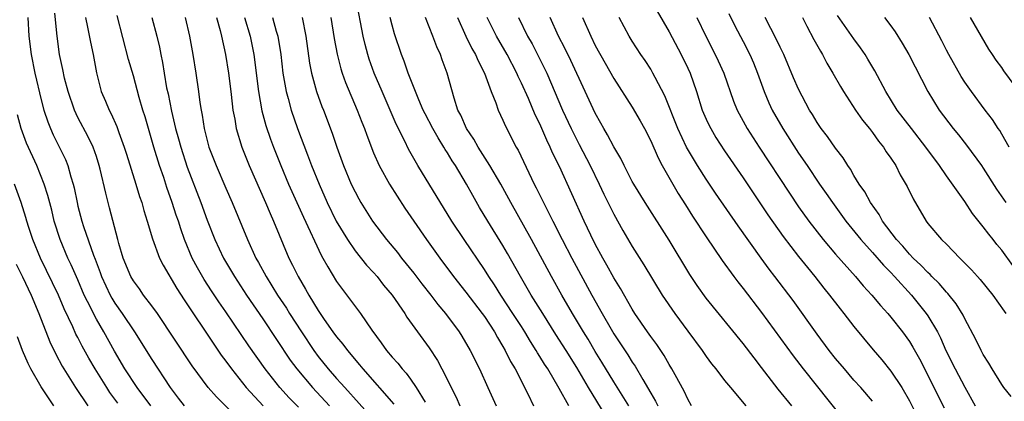
# Model space of a CAD drawing. Units: inches. Extents: x 2649000 to 2652000, y 1560000 to 1561272.
# Drawn here: x 2649447 to 2649553, y 1560078 to 1560119 of the extents above; entities that cross this region are included whole.
import ezdxf

# ---------------------------------------------------------------- set-up
doc = ezdxf.new("R2010")
doc.units = ezdxf.units.IN
doc.header["$MEASUREMENT"] = 0
doc.layers.add('LD26491560_2ft', color=94, linetype='Continuous')

msp = doc.modelspace()

# ---------------------------------------------------------------- linework, layer by layer
at = {"layer": 'LD26491560_2ft'}
for points, elevation in [([(2649506.13, 1560077), (2649505.1, 1560078.9), (2649503.85, 1560081), (2649503.51, 1560081.51), (2649503, 1560082.36), (2649502.75, 1560082.75), (2649502.61, 1560083), (2649501.97, 1560083.97), (2649501.37, 1560085), (2649501, 1560085.59), (2649500.09, 1560087), (2649498.77, 1560089), (2649498.09, 1560090.09), (2649497.48, 1560091), (2649497, 1560091.77), (2649494.8, 1560095), (2649493.47, 1560097), (2649489.78, 1560103), (2649488.77, 1560104.77), (2649488.38, 1560105.62), (2649487.46, 1560107.46), (2649485.93, 1560111), (2649485.08, 1560113), (2649484.52, 1560114.52), (2649484.37, 1560115), (2649484.08, 1560116.08), (2649483.88, 1560117), (2649483.12, 1560121)], 8178), ([(2649471.04, 1560075), (2649467.98, 1560077.98), (2649467.09, 1560079), (2649465.35, 1560081.35), (2649461.6, 1560087), (2649461, 1560087.84), (2649460.1, 1560089), (2649459.65, 1560089.65), (2649459, 1560090.52), (2649458.71, 1560091), (2649457.9, 1560093), (2649457.43, 1560094.57), (2649457.31, 1560095), (2649456.43, 1560098.43), (2649456, 1560100), (2649455.4, 1560102.6), (2649455.3, 1560103), (2649455, 1560103.98), (2649454.66, 1560105), (2649454.12, 1560106.12), (2649453, 1560108.2), (2649452.61, 1560109), (2649451.93, 1560111), (2649451.56, 1560112.44), (2649451.38, 1560113.38), (2649451.01, 1560115), (2649450.74, 1560117), (2649450.51, 1560119.49)], 8158), ([(2649476.87, 1560076.87), (2649475.88, 1560077.88), (2649474.85, 1560079), (2649473.26, 1560081), (2649471.5, 1560083.5), (2649469, 1560087.19), (2649468.25, 1560088.25), (2649467.46, 1560089.46), (2649466.67, 1560090.67), (2649465.93, 1560091.93), (2649465.38, 1560093), (2649464.54, 1560095), (2649464.14, 1560096.14), (2649463.87, 1560097), (2649463.64, 1560097.64), (2649463.21, 1560099), (2649462.63, 1560100.63), (2649462.28, 1560101.72), (2649461.83, 1560103), (2649461.21, 1560105), (2649461, 1560105.73), (2649460.62, 1560107), (2649460.26, 1560108.26), (2649460.03, 1560109), (2649459.63, 1560110.37), (2649459, 1560112.7), (2649458.48, 1560114.48), (2649457.24, 1560119.24)], 8162), ([(2649515.69, 1560119.69), (2649517, 1560117.46), (2649518.29, 1560115), (2649519, 1560113.55), (2649519.25, 1560113), (2649519.94, 1560111), (2649520.58, 1560109), (2649521, 1560108.03), (2649521.33, 1560107.33), (2649521.49, 1560107), (2649522.05, 1560106.05), (2649523, 1560104.59), (2649525, 1560101.68), (2649527.68, 1560097.68), (2649529.33, 1560095.32), (2649531, 1560093.16), (2649531.96, 1560091.96), (2649532.75, 1560091), (2649533.74, 1560089.74), (2649534.35, 1560089), (2649535.49, 1560087.49), (2649535.9, 1560087), (2649537, 1560085.58), (2649539.07, 1560083.07), (2649540, 1560082), (2649541, 1560080.77), (2649542.17, 1560079), (2649543, 1560077.57), (2649544.53, 1560074.53)], 8196), ([(2649523.45, 1560119.45), (2649524.1, 1560118.1), (2649525, 1560116.42), (2649525.72, 1560115), (2649526.11, 1560114.11), (2649526.56, 1560113), (2649527.28, 1560111), (2649527.79, 1560109.79), (2649528.15, 1560109), (2649529.29, 1560107), (2649531, 1560104.35), (2649531.94, 1560103), (2649533.28, 1560101), (2649533.99, 1560099.99), (2649534.66, 1560099), (2649536.13, 1560097), (2649537.74, 1560095), (2649539, 1560093.6), (2649540.21, 1560092.21), (2649541, 1560091.42), (2649541.4, 1560091), (2649543.22, 1560089), (2649544.82, 1560087), (2649545, 1560086.73), (2649546.03, 1560085), (2649546.36, 1560084.36), (2649546.96, 1560083), (2649547.96, 1560081), (2649549, 1560079.02), (2649550.13, 1560077)], 8200), ([(2649554.19, 1560092.19), (2649553, 1560093.84), (2649552.47, 1560094.47), (2649552.07, 1560095), (2649551.58, 1560095.58), (2649551, 1560096.39), (2649549.83, 1560097.83), (2649549, 1560099.1), (2649547, 1560101.9), (2649546.25, 1560103), (2649544.79, 1560105), (2649543.21, 1560107), (2649541.68, 1560109), (2649540.43, 1560111), (2649539.24, 1560113.24), (2649538.51, 1560114.51), (2649538.2, 1560115), (2649537.72, 1560115.72), (2649537, 1560116.7), (2649535.23, 1560119.23)], 8206), ([(2649447.58, 1560119), (2649447.7, 1560117), (2649447.92, 1560115), (2649448.32, 1560113), (2649449, 1560110.12), (2649449.31, 1560109), (2649449.73, 1560107.73), (2649450.03, 1560107), (2649450.33, 1560106.33), (2649451.65, 1560103.65), (2649451.9, 1560103), (2649452.22, 1560101.78), (2649452.48, 1560101), (2649452.58, 1560100.58), (2649452.9, 1560099), (2649453, 1560098.6), (2649453.42, 1560097), (2649453.6, 1560096.4), (2649454.68, 1560093.32), (2649454.87, 1560092.87), (2649455.42, 1560091.42), (2649455.55, 1560091), (2649456, 1560090), (2649456.47, 1560089), (2649456.66, 1560088.66), (2649457, 1560088.11), (2649457.8, 1560087), (2649459.13, 1560085), (2649461, 1560082.01), (2649462.97, 1560079), (2649463.86, 1560077.86), (2649464.48, 1560077)], 8156), ([(2649453.83, 1560119), (2649454.05, 1560117.95), (2649454.34, 1560116.34), (2649454.65, 1560115), (2649455.02, 1560113.02), (2649455.51, 1560111), (2649455.98, 1560109.98), (2649456.37, 1560109), (2649456.6, 1560108.6), (2649457.22, 1560107.22), (2649457.44, 1560106.56), (2649458.01, 1560105), (2649458.24, 1560104.24), (2649459.26, 1560101), (2649459.66, 1560099.66), (2649459.9, 1560099), (2649460.13, 1560098.13), (2649460.49, 1560097), (2649461.06, 1560095.06), (2649461.83, 1560093), (2649462.22, 1560092.22), (2649463.7, 1560089.7), (2649464.48, 1560088.48), (2649467.69, 1560083.69), (2649468.51, 1560082.51), (2649469, 1560081.86), (2649469.61, 1560081), (2649471.22, 1560079), (2649473.06, 1560077)], 8160), ([(2649460.98, 1560119), (2649461.53, 1560117), (2649461.81, 1560115.81), (2649461.97, 1560115), (2649462.15, 1560114.15), (2649462.32, 1560113), (2649462.6, 1560111.4), (2649462.75, 1560110.75), (2649463.13, 1560108.87), (2649463.57, 1560107), (2649463.89, 1560105.89), (2649464.12, 1560105), (2649464.83, 1560102.83), (2649466.31, 1560099), (2649467, 1560097.1), (2649467.82, 1560095), (2649468.75, 1560093), (2649469.93, 1560091), (2649471.24, 1560089), (2649473, 1560086.41), (2649475.97, 1560081.97), (2649476.68, 1560081), (2649478.38, 1560079), (2649480.24, 1560077)], 8164), ([(2649464.61, 1560119), (2649465.08, 1560117), (2649465.45, 1560115), (2649465.76, 1560113), (2649466.05, 1560111), (2649466.19, 1560109.81), (2649466.32, 1560109), (2649466.44, 1560108.44), (2649466.66, 1560107), (2649467.17, 1560105), (2649467.95, 1560103), (2649469, 1560100.57), (2649469.71, 1560099), (2649471.34, 1560095), (2649472.26, 1560093), (2649472.53, 1560092.53), (2649473.36, 1560091), (2649474, 1560090), (2649474.61, 1560089), (2649475.56, 1560087.56), (2649475.9, 1560087), (2649477.18, 1560085), (2649478.52, 1560083), (2649479, 1560082.35), (2649480.08, 1560081), (2649481, 1560079.96), (2649481.47, 1560079.47), (2649481.87, 1560079), (2649485, 1560075.55)], 8166), ([(2649467.98, 1560119), (2649468.38, 1560117.62), (2649468.54, 1560117), (2649468.97, 1560115), (2649469.29, 1560113), (2649469.54, 1560111), (2649469.68, 1560109.68), (2649469.78, 1560109), (2649469.98, 1560108.02), (2649470.13, 1560107), (2649470.73, 1560105), (2649471.53, 1560103), (2649473.3, 1560099), (2649473.8, 1560097.8), (2649474.16, 1560097), (2649475.84, 1560093), (2649476.24, 1560092.24), (2649476.83, 1560091), (2649477.64, 1560089.64), (2649477.99, 1560089), (2649479, 1560087.31), (2649479.65, 1560086.35), (2649480.6, 1560085), (2649481, 1560084.46), (2649481.68, 1560083.68), (2649482.17, 1560083), (2649483.46, 1560081.46), (2649483.83, 1560081), (2649487.19, 1560077.19)], 8168), ([(2649471.02, 1560119), (2649471.64, 1560117), (2649472.03, 1560115), (2649472.53, 1560111), (2649472.91, 1560108.91), (2649473.33, 1560107.33), (2649473.84, 1560105.84), (2649474.15, 1560105), (2649474.95, 1560103), (2649475.8, 1560101), (2649477.42, 1560097.42), (2649479.32, 1560093.32), (2649479.52, 1560093), (2649480.03, 1560092.03), (2649481, 1560090.46), (2649483.58, 1560087), (2649484.82, 1560085.18), (2649485.82, 1560083.82), (2649486.4, 1560083), (2649487, 1560082.28), (2649487.62, 1560081.62), (2649488.11, 1560081), (2649488.54, 1560080.54), (2649489, 1560079.9), (2649489.61, 1560079), (2649490.58, 1560077.42)], 8170), ([(2649474.05, 1560119), (2649474.45, 1560117.55), (2649474.63, 1560117), (2649474.95, 1560115), (2649475.17, 1560113), (2649475.52, 1560111), (2649475.74, 1560110.26), (2649476.08, 1560109), (2649476.78, 1560107), (2649477.84, 1560104.16), (2649478.29, 1560103), (2649479.1, 1560101), (2649479.99, 1560099), (2649480.96, 1560097), (2649482.16, 1560095), (2649483, 1560093.79), (2649484.23, 1560092.23), (2649485, 1560091.42), (2649485.37, 1560091), (2649486.08, 1560090.08), (2649487.01, 1560089), (2649488.38, 1560087), (2649488.61, 1560086.61), (2649489.74, 1560085), (2649491, 1560083.27), (2649491.91, 1560081.91), (2649492.4, 1560081), (2649493.94, 1560077.94), (2649494.34, 1560077)], 8172), ([(2649477.27, 1560119), (2649477.67, 1560117), (2649478.07, 1560114.07), (2649478.27, 1560113), (2649478.81, 1560111), (2649479.4, 1560109.4), (2649479.57, 1560109), (2649480.5, 1560106.5), (2649481.01, 1560105), (2649481.75, 1560103), (2649482.59, 1560101), (2649483, 1560100.14), (2649483.4, 1560099.4), (2649483.63, 1560099), (2649484.88, 1560097), (2649486.38, 1560095), (2649487.58, 1560093.58), (2649488.02, 1560093), (2649489.36, 1560091.36), (2649490.22, 1560090.22), (2649491.18, 1560089), (2649491.96, 1560087.96), (2649492.78, 1560087), (2649494.27, 1560085), (2649494.55, 1560084.55), (2649495.46, 1560083), (2649496.45, 1560081), (2649497.38, 1560079), (2649498.28, 1560077)], 8174), ([(2649480.39, 1560119), (2649480.75, 1560116.75), (2649481.05, 1560115.05), (2649481.45, 1560113.45), (2649481.6, 1560113), (2649481.97, 1560111.97), (2649483.23, 1560109), (2649483.71, 1560107.71), (2649484.01, 1560107), (2649484.27, 1560106.27), (2649485, 1560104.38), (2649485.6, 1560103), (2649486.71, 1560101), (2649488.4, 1560098.4), (2649489.34, 1560097), (2649490.72, 1560095), (2649492.17, 1560093), (2649493.65, 1560091), (2649495, 1560089.3), (2649496.75, 1560087), (2649497, 1560086.66), (2649498.1, 1560085), (2649498.41, 1560084.41), (2649499, 1560083.44), (2649499.25, 1560083), (2649499.82, 1560081.82), (2649500.31, 1560081), (2649501.68, 1560078.32), (2649502.3, 1560077)], 8176), ([(2649510.05, 1560076.05), (2649508.26, 1560079), (2649507, 1560081.17), (2649505.86, 1560083), (2649504.74, 1560084.74), (2649503.31, 1560087), (2649502.07, 1560089), (2649500.91, 1560091), (2649499.5, 1560093.5), (2649499, 1560094.35), (2649497.35, 1560097), (2649496.48, 1560098.48), (2649495.75, 1560099.75), (2649495.07, 1560101), (2649493.86, 1560103), (2649493.51, 1560103.51), (2649493, 1560104.38), (2649492.75, 1560104.75), (2649492.62, 1560105), (2649491.99, 1560105.99), (2649491.41, 1560107), (2649490.58, 1560108.58), (2649490.37, 1560109), (2649489.89, 1560110.11), (2649489.53, 1560111), (2649488.76, 1560113), (2649488.3, 1560114.3), (2649488.01, 1560115), (2649487.25, 1560117.25), (2649487, 1560118.18), (2649486.81, 1560119)], 8180), ([(2649512.62, 1560077), (2649511, 1560079.61), (2649509.72, 1560081.72), (2649509, 1560082.89), (2649508.21, 1560084.21), (2649507.72, 1560085), (2649506.52, 1560087), (2649505.36, 1560089), (2649504.25, 1560091), (2649502.08, 1560095), (2649499.86, 1560099), (2649498.77, 1560101), (2649497.6, 1560103), (2649496.31, 1560105), (2649495.84, 1560105.84), (2649495.04, 1560107), (2649494.44, 1560108.44), (2649494.13, 1560109), (2649493.72, 1560110.28), (2649492.98, 1560113), (2649492.43, 1560114.43), (2649492.23, 1560115), (2649491.83, 1560115.83), (2649491.42, 1560117), (2649490.63, 1560119)], 8182), ([(2649494.08, 1560119), (2649494.99, 1560117), (2649495.65, 1560115.65), (2649496.04, 1560115), (2649496.31, 1560114.31), (2649497.01, 1560113), (2649497.73, 1560111), (2649498.22, 1560109.78), (2649498.47, 1560109), (2649499, 1560107.9), (2649499.27, 1560107.27), (2649500.44, 1560105), (2649500.65, 1560104.65), (2649501.8, 1560102.2), (2649502.38, 1560101), (2649502.6, 1560100.6), (2649503.38, 1560099), (2649503.94, 1560097.94), (2649504.39, 1560097), (2649505.41, 1560095), (2649506.46, 1560093), (2649508.62, 1560089), (2649509.73, 1560087), (2649510.71, 1560085.29), (2649511, 1560084.8), (2649511.73, 1560083.73), (2649512.52, 1560082.52), (2649513, 1560081.74), (2649513.31, 1560081.31), (2649514.13, 1560079.87), (2649515, 1560078.39), (2649515.53, 1560077.53), (2649515.78, 1560077)], 8184), ([(2649519.43, 1560077), (2649519, 1560077.75), (2649518.61, 1560078.61), (2649517.64, 1560080.36), (2649517.3, 1560081), (2649517, 1560081.48), (2649516.45, 1560082.45), (2649515.65, 1560083.65), (2649515, 1560084.52), (2649514.66, 1560085), (2649513.29, 1560087), (2649513, 1560087.46), (2649511.71, 1560089.71), (2649511, 1560090.84), (2649510.24, 1560092.24), (2649509.81, 1560093), (2649509, 1560094.51), (2649508.52, 1560095.48), (2649507.8, 1560097), (2649505.11, 1560102.89), (2649504.38, 1560104.38), (2649504.12, 1560105), (2649503.74, 1560105.74), (2649503, 1560107.5), (2649502.5, 1560108.5), (2649501.76, 1560110.24), (2649501, 1560111.92), (2649500.64, 1560112.64), (2649500.5, 1560113), (2649499.47, 1560115), (2649498.31, 1560117), (2649497.31, 1560119)], 8186), ([(2649500.7, 1560119), (2649501.67, 1560117), (2649502.15, 1560116.15), (2649502.75, 1560115), (2649503.5, 1560113.5), (2649503.74, 1560113), (2649505.46, 1560109), (2649506.39, 1560107), (2649507, 1560105.77), (2649507.27, 1560105.27), (2649508.43, 1560103), (2649509.41, 1560101), (2649509.92, 1560099.92), (2649511, 1560097.74), (2649511.98, 1560095.98), (2649513, 1560094.24), (2649514.27, 1560092.27), (2649516.25, 1560089), (2649517.61, 1560087), (2649519, 1560085.09), (2649520.55, 1560083), (2649521, 1560082.34), (2649521.57, 1560081.57), (2649522.05, 1560081), (2649523, 1560079.76), (2649523.62, 1560079), (2649525.3, 1560077)], 8188), ([(2649530.28, 1560077), (2649528.8, 1560078.8), (2649527, 1560081.16), (2649526.19, 1560082.19), (2649525, 1560083.77), (2649521, 1560088.64), (2649520.01, 1560090.01), (2649519.22, 1560091.22), (2649517, 1560094.93), (2649514.38, 1560099), (2649513.16, 1560101), (2649513, 1560101.28), (2649512.43, 1560102.43), (2649512.11, 1560103), (2649511.75, 1560103.75), (2649511, 1560105.01), (2649510.33, 1560106.33), (2649509.93, 1560107), (2649509.6, 1560107.6), (2649509, 1560108.66), (2649507.9, 1560111), (2649506.36, 1560114.36), (2649505.7, 1560115.7), (2649505.02, 1560117), (2649504.12, 1560119)], 8190), ([(2649507.61, 1560119), (2649508.5, 1560117), (2649509, 1560116), (2649510.07, 1560114.07), (2649511, 1560112.42), (2649513, 1560109.32), (2649513.85, 1560107.85), (2649514.31, 1560107), (2649515, 1560105.68), (2649515.82, 1560103.82), (2649516.25, 1560103), (2649517.23, 1560101.23), (2649517.97, 1560099.97), (2649518.75, 1560098.75), (2649519.53, 1560097.53), (2649521, 1560095.29), (2649522.73, 1560092.73), (2649523.98, 1560091), (2649524.42, 1560090.42), (2649525, 1560089.71), (2649527, 1560087.12), (2649530.41, 1560082.41), (2649531.49, 1560081), (2649535.72, 1560075.72)], 8192), ([(2649539, 1560077.5), (2649537.73, 1560079), (2649537, 1560079.8), (2649535.96, 1560081), (2649535, 1560082.15), (2649534.32, 1560083), (2649533, 1560084.76), (2649530.4, 1560088.4), (2649528.44, 1560091), (2649527.81, 1560091.81), (2649526.97, 1560092.97), (2649524.48, 1560096.47), (2649522.01, 1560100.01), (2649521, 1560101.51), (2649520.05, 1560103), (2649518.88, 1560105), (2649517.95, 1560107), (2649516.53, 1560110.53), (2649515.47, 1560112.53), (2649515.24, 1560113), (2649515, 1560113.41), (2649514.38, 1560114.38), (2649513.94, 1560115), (2649513, 1560116.45), (2649512.66, 1560117), (2649511.58, 1560119)], 8194), ([(2649519.99, 1560119), (2649520.95, 1560117), (2649521.99, 1560115), (2649522.31, 1560114.31), (2649522.91, 1560113), (2649523.97, 1560109.97), (2649524.35, 1560109), (2649525.42, 1560107), (2649526.72, 1560105), (2649530.01, 1560100.01), (2649531, 1560098.54), (2649532.1, 1560097), (2649533.66, 1560095), (2649535, 1560093.42), (2649537.17, 1560091), (2649538, 1560090), (2649538.94, 1560089), (2649539.87, 1560087.87), (2649540.66, 1560087), (2649541, 1560086.6), (2649542.26, 1560085), (2649543, 1560083.98), (2649543.37, 1560083.37), (2649544.08, 1560082.08), (2649546.78, 1560076.78)], 8198), ([(2649554.01, 1560078.01), (2649553.22, 1560079), (2649553, 1560079.31), (2649551.95, 1560081), (2649551.61, 1560081.61), (2649551, 1560082.55), (2649550.76, 1560083), (2649550.2, 1560084.2), (2649549, 1560086.41), (2649548.81, 1560086.81), (2649548.05, 1560088.05), (2649547.16, 1560089.16), (2649547, 1560089.32), (2649546.23, 1560090.23), (2649545.44, 1560091), (2649545.23, 1560091.23), (2649545, 1560091.42), (2649544.23, 1560092.23), (2649543.39, 1560093), (2649543, 1560093.41), (2649542.27, 1560094.27), (2649541.59, 1560095), (2649540.1, 1560097), (2649539.72, 1560097.72), (2649538.8, 1560099), (2649538.17, 1560100.17), (2649537.57, 1560101), (2649537, 1560101.94), (2649536.62, 1560102.62), (2649536.35, 1560103), (2649535.84, 1560103.84), (2649535, 1560104.88), (2649534.13, 1560106.13), (2649533.43, 1560107), (2649533, 1560107.64), (2649532.51, 1560108.51), (2649532.2, 1560109), (2649531, 1560111.26), (2649530.47, 1560112.47), (2649529.4, 1560115), (2649529, 1560115.82), (2649528.63, 1560116.63), (2649527.39, 1560119)], 8202), ([(2649531.41, 1560119), (2649531.91, 1560118.09), (2649532.65, 1560116.65), (2649533.36, 1560115.36), (2649533.59, 1560115), (2649534.07, 1560114.07), (2649534.71, 1560113), (2649535.54, 1560111.54), (2649535.86, 1560111), (2649537.16, 1560109), (2649537.91, 1560107.91), (2649538.68, 1560107), (2649539, 1560106.59), (2649539.65, 1560105.65), (2649540.21, 1560105), (2649540.5, 1560104.5), (2649541, 1560103.79), (2649541.52, 1560103), (2649542.01, 1560102.01), (2649542.74, 1560100.74), (2649543.39, 1560099.39), (2649544.8, 1560097), (2649545, 1560096.74), (2649546.46, 1560095), (2649547, 1560094.48), (2649548.44, 1560093), (2649549.72, 1560091.72), (2649550.36, 1560091), (2649550.67, 1560090.67), (2649552.02, 1560089), (2649553.25, 1560087.25), (2649553.45, 1560087)], 8204), ([(2649540.31, 1560119), (2649541, 1560118.12), (2649541.46, 1560117.46), (2649542.23, 1560116.23), (2649542.93, 1560115), (2649544.99, 1560111), (2649546.21, 1560109), (2649547.74, 1560107), (2649548.31, 1560106.31), (2649549.19, 1560105.19), (2649550.79, 1560103), (2649551, 1560102.7), (2649552.44, 1560100.44), (2649553.44, 1560099)], 8208), ([(2649553.79, 1560105), (2649553, 1560106.39), (2649552.78, 1560106.78), (2649552.6, 1560107), (2649551.98, 1560107.98), (2649551.2, 1560109), (2649549.72, 1560111), (2649549, 1560112.03), (2649548.62, 1560112.62), (2649547.26, 1560115), (2649547, 1560115.49), (2649546.5, 1560116.5), (2649545.19, 1560119)], 8210), ([(2649554.43, 1560111.57), (2649553.23, 1560113.23), (2649553, 1560113.6), (2649552.39, 1560114.39), (2649551.99, 1560115), (2649551.59, 1560115.59), (2649549.62, 1560119)], 8212), ([(2649460.9, 1560077), (2649459.41, 1560079), (2649458.09, 1560081), (2649456.94, 1560082.94), (2649455.81, 1560085), (2649455, 1560086.39), (2649454.67, 1560087), (2649454.39, 1560087.61), (2649453.69, 1560089), (2649453, 1560090.63), (2649452.27, 1560092.27), (2649451.92, 1560093), (2649451.06, 1560095), (2649450.43, 1560097), (2649450.16, 1560098.16), (2649449.75, 1560099.75), (2649449.35, 1560101), (2649448.54, 1560103), (2649447.43, 1560105.43), (2649446.85, 1560107), (2649446.47, 1560108.47)], 8154), ([(2649457.3, 1560077.3), (2649456.46, 1560078.46), (2649456.11, 1560079), (2649454.88, 1560081), (2649454.18, 1560082.18), (2649453.47, 1560083.47), (2649453, 1560084.39), (2649452.78, 1560084.78), (2649452.45, 1560085.55), (2649451.52, 1560087.52), (2649450.9, 1560089), (2649448.96, 1560093), (2649448.13, 1560095), (2649447.7, 1560096.3), (2649447.48, 1560097), (2649447.37, 1560097.37), (2649446.86, 1560099), (2649446.14, 1560101)], 8152), ([(2649446.32, 1560092.32), (2649447, 1560090.98), (2649447.94, 1560089), (2649448.78, 1560087), (2649449.94, 1560083.94), (2649450.59, 1560082.59), (2649451.3, 1560081.3), (2649452.73, 1560079), (2649454.07, 1560077)], 8150), ([(2649450.39, 1560077), (2649449, 1560079.08), (2649447.91, 1560081), (2649447.6, 1560081.6), (2649447.01, 1560083.01), (2649446.47, 1560084.47)], 8148)]:
    msp.add_lwpolyline(points, dxfattribs=dict(at, elevation=elevation))

doc.saveas('drawing.dxf')
